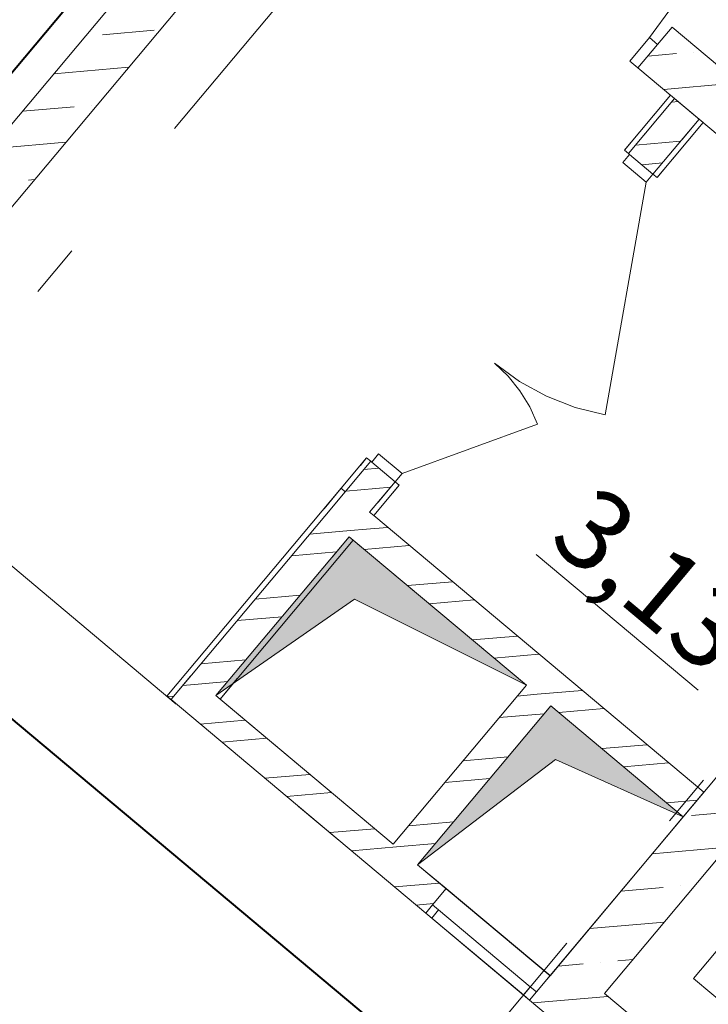
# Model space of a CAD drawing. Units: millimetres. Extents: x 906 to 3169, y 1268 to 1878.
# Drawn here: x 2305 to 2308, y 1425 to 1429 of the extents above; entities that cross this region are included whole.
import ezdxf
from ezdxf.xclip import XClip

# ---------------------------------------------------------------- set-up
doc = ezdxf.new("R2010")
doc.units = ezdxf.units.MM
doc.set_wipeout_variables(frame=1)
doc.linetypes.add('Wipeout_Contour', pattern=[1, 0, -1])
doc.linetypes.add('ОСИ', pattern=[3.4, 2, -0.6, 0.2, -0.6])
for name, color, linetype in [('4 План  типового ЖБ№3 с2_40_marker - Оси', 7, 'Continuous'), ('4 План  типового ЖБ№3 с2_40_model - Лестницы_ Пандусы_ Лифты', 7, 'Continuous'), ('4 План  типового ЖБ№3 с2_40_model - Стены внутренние', 7, 'Continuous'), ('4 План  типового ЖБ№3 с2_40_Двери', 7, 'Continuous'), ('4 План  типового ЖБ№3 с2_40_Линии Разделения Слоев', 7, 'Continuous'), ('4 План  типового ЖБ№3 с2_40_МЕР - Инженерия', 7, 'Continuous'), ('4 План  типового ЖБ№3 с2_40_Окна', 7, 'Continuous'), ('4 План  типового ЖБ№3 с2_40_Тексты Зон', 7, 'Continuous'), ('4 План  типового ЖБ№3 с2_40_Штриховка Сечений', 7, 'Continuous'), ('4 План  типового ЖБ№3 с2_40_Штриховка Чертежей', 7, 'Continuous')]:
    doc.layers.add(name, color=color, linetype=linetype)
doc.styles.add('СГЕНЕРИР_СТИЛЬ_5', font='ARIALN.TTF')
pattern_1 = [(5.03646, (441.26675, 173.26346), (-0.0228253, 0.2589961), []), (5.03646, (441.25534, 173.39296), (-0.0228253, 0.2589961), [0.195, -0.065, 0, -0.065])]
pattern_2 = [(5.03646, (441.26675, 173.26346), (-0.0197527, 0.2241313), []), (5.03646, (441.26017, 173.33817), (-0.0197527, 0.2241313), [])]
pattern_3 = [(5.03646, (441.49155, 173.53172), (-0.01382686, 0.1568919), [0, -0.105, 0, -0.1575]), (70.03646, (441.75981, 173.30691), (-0.14803583, 0.053774), [0, -0.077, 0, -0.133])]

# ---------------------------------------------------------------- blocks, each defined once
blk = doc.blocks.new('Чертеж_4_40', base_point=(441.2667, 173.2635))
at = {"layer": '4 План  типового ЖБ№3 с2_40_Штриховка Сечений', "linetype": 'Continuous', "lineweight": 0, "true_color": 0x000000}
h = blk.add_hatch(dxfattribs=at)
h.set_pattern_fill('ЖЕЛЕЗОБЕТОН_0001_0028', color=18, style=0, pattern_type=2)
h.set_pattern_definition(pattern_1)
h.paths.add_polyline_path([(407.2118, 224.1118), (407.0833, 223.9585), (410.0265, 221.4921), (410.155, 221.6454)])
h = blk.add_hatch(dxfattribs=at)
h.set_pattern_fill('КИРПИЧ_01_0001_0028', color=18, style=0, pattern_type=2)
h.set_pattern_definition(pattern_2)
h.paths.add_polyline_path([(406.0121, 222.182), (407.2537, 221.1415), (407.3308, 221.2335), (406.0891, 222.274)])
h = blk.add_hatch(dxfattribs=at)
h.set_pattern_fill('КИРПИЧ_01_0001_0028', color=18, style=0, pattern_type=2)
h.set_pattern_definition(pattern_2)
h.paths.add_polyline_path([(406.6635, 221.6361), (406.1626, 221.0382), (406.2545, 220.9611), (406.7555, 221.559)])
h = blk.add_hatch(dxfattribs=at)
h.set_pattern_fill('КИРПИЧ_01_0001_0028', color=18, style=0, pattern_type=2)
h.set_pattern_definition(pattern_2)
h.paths.add_polyline_path([(405.3267, 221.5821), (405.4187, 221.505), (405.4861, 221.5855), (405.3363, 221.5936)])
h = blk.add_hatch(dxfattribs=at)
h.set_pattern_fill('КИРПИЧ_01_0001_0028', color=18, style=0, pattern_type=2)
h.set_pattern_definition(pattern_2)
h.paths.add_polyline_path([(405.5111, 221.5842), (405.4861, 221.5855), (405.4187, 221.505), (406.2848, 220.7792), (406.3618, 220.8712)])
h = blk.add_hatch(dxfattribs=at)
h.set_pattern_fill('КИРПИЧ_01_0001_0028', color=18, style=0, pattern_type=2)
h.set_pattern_definition(pattern_2)
h.paths.add_polyline_path([(405.4861, 221.5855), (405.5111, 221.5842), (405.4957, 221.597)])
h = blk.add_hatch(dxfattribs=at)
h.set_pattern_fill('ЖЕЛЕЗОБЕТОН_0001_0028', color=18, style=0, pattern_type=2)
h.set_pattern_definition(pattern_1)
h.paths.add_polyline_path([(406.6756, 220.4517), (406.9574, 220.4765), (407.6958, 221.3577), (407.5425, 221.4861)])
h = blk.add_hatch(dxfattribs=at)
h.set_pattern_fill('ЖЕЛЕЗОБЕТОН_0001_0028', color=18, style=0, pattern_type=2)
h.set_pattern_definition(pattern_1)
h.paths.add_polyline_path([(408.2604, 219.3846), (406.9574, 220.4765), (406.6756, 220.4517), (408.2852, 219.1028)])
at = {"layer": '4 План  типового ЖБ№3 с2_40_Штриховка Чертежей', "linetype": 'Continuous', "lineweight": 18, "true_color": 0x6a6a6a}
blk.add_hatch(color=251, dxfattribs=at).paths.add_polyline_path([(406.2544, 220.961), (406.7734, 221.3563), (407.2537, 221.1415), (406.7555, 221.559)])
at = {"layer": '4 План  типового ЖБ№3 с2_40_model - Лестницы_ Пандусы_ Лифты', "color": 7, "linetype": 'Continuous', "lineweight": 18}
for p, q in [((407.2919, 220.533), (408.8922, 222.4426)), ((408.2951, 219.6924), (407.2919, 220.533))]:
    blk.add_line(p, q, dxfattribs=at)
at = {"layer": '4 План  типового ЖБ№3 с2_40_model - Стены внутренние', "color": 7, "linetype": 'Continuous', "lineweight": 18}
for p, q in [((407.1572, 224.0467), (407.2118, 224.1118)), ((407.0833, 223.9585), (407.1572, 224.0467)), ((406.3104, 220.8099), (406.3618, 220.8712)), ((406.2848, 220.7792), (406.3104, 220.8099)), ((406.7013, 220.4823), (406.7527, 220.5437)), ((406.6756, 220.4517), (406.7013, 220.4823))]:
    blk.add_line(p, q, dxfattribs=at)
at = {"layer": '4 План  типового ЖБ№3 с2_40_model - Стены внутренние', "color": 7, "linetype": 'Continuous', "lineweight": 18, "flags": 128}
for points in [[(404.0619, 222.6418), (405.9566, 224.9027)], [(410.155, 221.6454), (407.2118, 224.1118)], [(407.0833, 223.9585), (408.5702, 222.7125)], [(407.3308, 221.2335), (406.0891, 222.274)], [(406.0121, 222.182), (406.6635, 221.6361)], [(406.6635, 221.6361), (406.1626, 221.0382)], [(406.1626, 221.0382), (405.5111, 221.5842)], [(406.2545, 220.9611), (406.7555, 221.559)], [(406.7555, 221.559), (407.2537, 221.1415)], [(407.5425, 221.4861), (406.6756, 220.4517)], [(406.9574, 220.4765), (407.6958, 221.3577)], [(407.2537, 221.1415), (407.3308, 221.2335)], [(406.3618, 220.8712), (406.2545, 220.9611)], [(408.2604, 219.3846), (406.9574, 220.4765)], [(406.6756, 220.4517), (408.2852, 219.1028)]]:
    blk.add_lwpolyline(points, dxfattribs=at)
at = {"layer": '4 План  типового ЖБ№3 с2_40_Двери', "color": 7, "linetype": 'Continuous', "lineweight": 18}
for p, q in [((407.1572, 224.0467), (407.2118, 224.1118)), ((407.0526, 223.9842), (407.1265, 224.0724)), ((407.1265, 224.0724), (407.1572, 224.0467)), ((407.1572, 224.0467), (407.0833, 223.9585)), ((407.0833, 223.9585), (407.1572, 224.0467)), ((407.0833, 223.9585), (407.1572, 224.0467)), ((407.0833, 223.9585), (407.0526, 223.9842)), ((407.1141, 223.5282), (407.026, 223.6021)), ((407.1141, 223.5282), (406.9605, 222.6536)), ((406.1956, 222.4322), (406.7048, 222.6179)), ((406.1075, 222.5061), (406.1956, 222.4322))]:
    blk.add_line(p, q, dxfattribs=at)
for centre, radius, start, end in [((406.2681, 224.7917), 1.12, 320.0365, 350.0365), ((407.1141, 223.5282), 0.888, 230.0365, 260.0365), ((406.1956, 222.4322), 0.542, 20.0365, 50.0365)]:
    blk.add_arc(centre, radius, start, end, dxfattribs=at)
at = {"layer": '4 План  типового ЖБ№3 с2_40_МЕР - Инженерия', "color": 7, "linetype": 'Continuous', "lineweight": 18}
for p, q in [((406.6635, 221.6361), (406.1624, 221.0381)), ((406.2544, 220.961), (406.7555, 221.559)), ((406.7555, 221.559), (407.2537, 221.1415)), ((406.2544, 220.961), (406.7734, 221.3563)), ((406.7734, 221.3563), (406.2544, 220.961)), ((406.7734, 221.3563), (407.2537, 221.1415)), ((407.2537, 221.1415), (406.7734, 221.3563)), ((407.2537, 221.1415), (406.7526, 220.5435)), ((406.7526, 220.5435), (406.2544, 220.961))]:
    blk.add_line(p, q, dxfattribs=at)
at = {"layer": '4 План  типового ЖБ№3 с2_40_Окна', "color": 7, "linetype": 'Continuous', "lineweight": 18}
for p, q in [((406.3104, 220.8099), (406.3618, 220.8712)), ((406.7527, 220.5437), (406.3618, 220.8712)), ((406.2848, 220.7792), (406.3104, 220.8099)), ((406.2848, 220.7792), (406.3104, 220.8099)), ((406.3334, 220.7906), (406.3078, 220.76)), ((406.3104, 220.8099), (406.3334, 220.7906)), ((406.3334, 220.7906), (406.6783, 220.5016)), ((406.6756, 220.4517), (406.2848, 220.7792)), ((406.3078, 220.76), (406.2848, 220.7792)), ((406.6527, 220.4709), (406.3078, 220.76)), ((406.7013, 220.4823), (406.7527, 220.5437)), ((406.6527, 220.4709), (406.6783, 220.5016)), ((406.6783, 220.5016), (406.7013, 220.4823)), ((406.6756, 220.4517), (406.6527, 220.4709)), ((406.6756, 220.4517), (406.7013, 220.4823)), ((406.6756, 220.4517), (406.7013, 220.4823))]:
    blk.add_line(p, q, dxfattribs=at)
at = {"layer": '4 План  типового ЖБ№3 с2_40_Тексты Зон', "color": 7, "linetype": 'Continuous', "lineweight": 18, "insert": (406.8352, 222.2893), "char_height": 0.3, "attachment_point": 4, "rotation": 320.0365, "style": 'СГЕНЕРИР_СТИЛЬ_5'}
blk.add_mtext('\\A1;{\\L3,13}', dxfattribs=at)
at = {"color": 254, "linetype": 'Wipeout_Contour', "lineweight": 0, "ltscale": 1858.438296}
blk.add_wipeout([(407.3132, 223.7658), (407.1398, 223.5589), (407.1551, 223.546), (407.3286, 223.753)], dxfattribs=at).dxf.layer = '4 План  типового ЖБ№3 с2_40_Штриховка Сечений'
at = {"color": 254, "linetype": 'Wipeout_Contour', "lineweight": 0, "ltscale": 1852.028671}
blk.add_wipeout([(406.1853, 222.3887), (406.1699, 222.4015), (406.0738, 222.2868), (406.0891, 222.274)], dxfattribs=at).dxf.layer = '4 План  типового ЖБ№3 с2_40_Штриховка Сечений'
at = {"color": 254, "linetype": 'Wipeout_Contour', "lineweight": 0, "ltscale": 1385.915972}
blk.add_wipeout([(405.3363, 221.5936), (405.3114, 221.595), (405.3267, 221.5821)], dxfattribs=at).dxf.layer = '4 План  типового ЖБ№3 с2_40_Штриховка Сечений'
at = {"layer": '4 План  типового ЖБ№3 с2_40_Штриховка Сечений', "linetype": 'Continuous', "lineweight": 18, "true_color": 0x93a0c6}
h = blk.add_hatch(dxfattribs=at)
h.set_pattern_fill('ШТУКАТУРКА__ГИПС_01_0001_CD', color=253, style=0, pattern_type=2)
h.set_pattern_definition(pattern_3)
h.paths.add_polyline_path([(407.3132, 223.7658), (407.1398, 223.5589), (407.1551, 223.546), (407.3286, 223.753)])
h = blk.add_hatch(dxfattribs=at)
h.set_pattern_fill('ШТУКАТУРКА__ГИПС_01_0001_CD', color=253, style=0, pattern_type=2)
h.set_pattern_definition(pattern_3)
h.paths.add_polyline_path([(406.1853, 222.3887), (406.1699, 222.4015), (406.0738, 222.2868), (406.0891, 222.274)])
h = blk.add_hatch(dxfattribs=at)
h.set_pattern_fill('ШТУКАТУРКА__ГИПС_01_0001_CD', color=253, style=0, pattern_type=2)
h.set_pattern_definition(pattern_3)
h.paths.add_polyline_path([(405.3363, 221.5936), (405.3114, 221.595), (405.3267, 221.5821)])
at = {"layer": '4 План  типового ЖБ№3 с2_40_model - Стены внутренние', "color": 7, "linetype": 'Continuous', "lineweight": 18}
for p, q in [((407.1551, 223.546), (407.1789, 223.5744)), ((407.1551, 223.546), (407.1398, 223.5589)), ((407.1551, 223.546), (407.1398, 223.5589)), ((406.1853, 222.3887), (406.1615, 222.3603)), ((406.1853, 222.3887), (406.1699, 222.4015)), ((406.1853, 222.3887), (406.1699, 222.4015))]:
    blk.add_line(p, q, dxfattribs=at)
at = {"layer": '4 План  типового ЖБ№3 с2_40_model - Стены внутренние', "color": 7, "linetype": 'Continuous', "lineweight": 18, "flags": 128}
for points in [[(407.3286, 223.753), (407.3132, 223.7658)], [(405.3114, 221.595), (405.3267, 221.5821)], [(405.3267, 221.5821), (406.2848, 220.7792)]]:
    blk.add_lwpolyline(points, dxfattribs=at)
at = {"layer": '4 План  типового ЖБ№3 с2_40_Двери', "color": 7, "linetype": 'Continuous', "lineweight": 18}
for p, q in [((407.1551, 223.546), (407.1789, 223.5744)), ((407.1551, 223.546), (407.1789, 223.5744)), ((407.1398, 223.5589), (407.1141, 223.5282)), ((407.1551, 223.546), (407.1398, 223.5589)), ((407.1551, 223.546), (407.1398, 223.5589)), ((407.1551, 223.546), (407.1398, 223.5589)), ((406.1956, 222.4322), (406.1699, 222.4015)), ((406.1853, 222.3887), (406.1615, 222.3603)), ((406.1853, 222.3887), (406.1615, 222.3603)), ((406.1853, 222.3887), (406.1699, 222.4015)), ((406.1853, 222.3887), (406.1699, 222.4015)), ((406.1853, 222.3887), (406.1699, 222.4015))]:
    blk.add_line(p, q, dxfattribs=at)
at = {"layer": '4 План  типового ЖБ№3 с2_40_Линии Разделения Слоев', "color": 7, "linetype": 'Continuous', "lineweight": 18}
for p, q in [((406.0891, 222.274), (406.0738, 222.2868)), ((405.3267, 221.5821), (405.3363, 221.5936))]:
    blk.add_line(p, q, dxfattribs=at)
at = {"layer": '4 План  типового ЖБ№3 с2_40_Штриховка Сечений', "color": 254, "linetype": 'Wipeout_Contour', "lineweight": 18}
for p, q in [((407.3132, 223.7658), (407.1398, 223.5589)), ((407.1551, 223.546), (407.3286, 223.753)), ((407.3286, 223.753), (407.3132, 223.7658)), ((407.1398, 223.5589), (407.1551, 223.546)), ((406.1699, 222.4015), (406.0738, 222.2868)), ((406.0891, 222.274), (406.1853, 222.3887)), ((406.1853, 222.3887), (406.1699, 222.4015)), ((406.0738, 222.2868), (406.0891, 222.274)), ((405.3363, 221.5936), (405.3114, 221.595)), ((405.3114, 221.595), (405.3267, 221.5821)), ((405.3267, 221.5821), (405.3363, 221.5936))]:
    blk.add_line(p, q, dxfattribs=at)
at = {"color": 254, "linetype": 'Wipeout_Contour', "lineweight": 0, "ltscale": 1858.235309}
blk.add_wipeout([(407.2059, 223.8558), (407.0325, 223.6488), (407.0478, 223.636), (407.2213, 223.8429)], dxfattribs=at).dxf.layer = '4 План  типового ЖБ№3 с2_40_Штриховка Сечений'
at = {"color": 254, "linetype": 'Wipeout_Contour', "lineweight": 0, "ltscale": 1851.82498}
blk.add_wipeout([(405.9665, 222.3768), (405.9818, 222.3639), (406.078, 222.4786), (406.0626, 222.4915)], dxfattribs=at).dxf.layer = '4 План  типового ЖБ№3 с2_40_Штриховка Сечений'
at = {"color": 254, "linetype": 'Wipeout_Contour', "lineweight": 0, "ltscale": 1849.850301}
blk.add_wipeout([(405.9967, 222.1949), (405.4957, 221.597), (405.5111, 221.5842), (406.0121, 222.182)], dxfattribs=at).dxf.layer = '4 План  типового ЖБ№3 с2_40_Штриховка Сечений'
at = {"layer": '4 План  типового ЖБ№3 с2_40_Штриховка Сечений', "linetype": 'Continuous', "lineweight": 0, "true_color": 0x000000}
h = blk.add_hatch(dxfattribs=at)
h.set_pattern_fill('ЖЕЛЕЗОБЕТОН_0001_0028', color=18, style=0, pattern_type=2)
h.set_pattern_definition(pattern_1)
h.paths.add_polyline_path([(409.272, 229.1703), (403.9857, 222.8622), (404.0619, 222.6418), (409.4252, 229.0418)])
at = {"layer": '4 План  типового ЖБ№3 с2_40_Штриховка Сечений', "linetype": 'Continuous', "lineweight": 18, "true_color": 0x93a0c6}
h = blk.add_hatch(dxfattribs=at)
h.set_pattern_fill('ШТУКАТУРКА__ГИПС_01_0001_CD', color=253, style=0, pattern_type=2)
h.set_pattern_definition(pattern_3)
h.paths.add_polyline_path([(407.2059, 223.8558), (407.0325, 223.6488), (407.0478, 223.636), (407.2213, 223.8429)])
at = {"layer": '4 План  типового ЖБ№3 с2_40_Штриховка Сечений', "linetype": 'Continuous', "lineweight": 0, "true_color": 0x000000}
h = blk.add_hatch(dxfattribs=at)
h.set_pattern_fill('КИРПИЧ_01_0001_0028', color=18, style=0, pattern_type=2)
h.set_pattern_definition(pattern_2)
h.paths.add_polyline_path([(407.2213, 223.8429), (407.0478, 223.636), (407.1398, 223.5589), (407.3132, 223.7658)])
at = {"layer": '4 План  типового ЖБ№3 с2_40_Штриховка Сечений', "linetype": 'Continuous', "lineweight": 18, "true_color": 0x93a0c6}
h = blk.add_hatch(dxfattribs=at)
h.set_pattern_fill('ШТУКАТУРКА__ГИПС_01_0001_CD', color=253, style=0, pattern_type=2)
h.set_pattern_definition(pattern_3)
h.paths.add_polyline_path([(405.9665, 222.3768), (405.9818, 222.3639), (406.078, 222.4786), (406.0626, 222.4915)])
at = {"layer": '4 План  типового ЖБ№3 с2_40_Штриховка Сечений', "linetype": 'Continuous', "lineweight": 0, "true_color": 0x000000}
h = blk.add_hatch(dxfattribs=at)
h.set_pattern_fill('КИРПИЧ_01_0001_0028', color=18, style=0, pattern_type=2)
h.set_pattern_definition(pattern_2)
h.paths.add_polyline_path([(406.1699, 222.4015), (406.078, 222.4786), (405.9818, 222.3639), (406.0738, 222.2868)])
h = blk.add_hatch(dxfattribs=at)
h.set_pattern_fill('КИРПИЧ_01_0001_0028', color=18, style=0, pattern_type=2)
h.set_pattern_definition(pattern_2)
h.paths.add_polyline_path([(406.0738, 222.2868), (405.9967, 222.1949), (406.0121, 222.182), (406.0891, 222.274)])
at = {"layer": '4 План  типового ЖБ№3 с2_40_Штриховка Сечений', "linetype": 'Continuous', "lineweight": 18, "true_color": 0x93a0c6}
h = blk.add_hatch(dxfattribs=at)
h.set_pattern_fill('ШТУКАТУРКА__ГИПС_01_0001_CD', color=253, style=0, pattern_type=2)
h.set_pattern_definition(pattern_3)
h.paths.add_polyline_path([(405.9967, 222.1949), (405.4957, 221.597), (405.5111, 221.5842), (406.0121, 222.182)])
at = {"layer": '4 План  типового ЖБ№3 с2_40_marker - Оси', "color": 7, "linetype": 'ОСИ', "lineweight": 18}
blk.add_line((413.3675, 228.4836), (406.3693, 220.1328), dxfattribs=at)
at = {"layer": '4 План  типового ЖБ№3 с2_40_model - Стены внутренние', "color": 7, "linetype": 'Continuous', "lineweight": 18}
for p, q in [((407.0325, 223.6488), (407.0563, 223.6772)), ((407.0478, 223.636), (407.0325, 223.6488)), ((407.0517, 223.6328), (407.0478, 223.636)), ((407.1398, 223.5589), (407.0517, 223.6328)), ((406.0626, 222.4915), (406.0389, 222.4631)), ((406.078, 222.4786), (406.0626, 222.4915)), ((406.0818, 222.4754), (406.078, 222.4786)), ((406.1699, 222.4015), (406.0818, 222.4754))]:
    blk.add_line(p, q, dxfattribs=at)
at = {"layer": '4 План  типового ЖБ№3 с2_40_model - Стены внутренние', "color": 7, "linetype": 'Continuous', "lineweight": 18, "flags": 128}
for points in [[(409.272, 229.1703), (403.9857, 222.8622)], [(407.2059, 223.8558), (407.0325, 223.6488)], [(407.2213, 223.8429), (407.2059, 223.8558)], [(407.3132, 223.7658), (407.2213, 223.8429)], [(407.1551, 223.546), (407.3286, 223.753)], [(406.0626, 222.4915), (405.9665, 222.3768)], [(406.0891, 222.274), (406.1853, 222.3887)]]:
    blk.add_lwpolyline(points, dxfattribs=at)
at = {"layer": '4 План  типового ЖБ№3 с2_40_Двери', "color": 7, "linetype": 'Continuous', "lineweight": 18}
for p, q in [((407.0325, 223.6488), (407.0563, 223.6772)), ((407.0325, 223.6488), (407.0563, 223.6772)), ((407.0478, 223.636), (407.0325, 223.6488)), ((407.0478, 223.636), (407.0325, 223.6488)), ((407.026, 223.6021), (407.0517, 223.6328)), ((407.0517, 223.6328), (407.0478, 223.636)), ((407.0517, 223.6328), (407.0478, 223.636)), ((407.0517, 223.6328), (407.1398, 223.5589)), ((407.1398, 223.5589), (407.0517, 223.6328)), ((407.1398, 223.5589), (407.0517, 223.6328)), ((406.0818, 222.4754), (406.1075, 222.5061)), ((406.0626, 222.4915), (406.0389, 222.4631)), ((406.0626, 222.4915), (406.0389, 222.4631)), ((406.078, 222.4786), (406.0626, 222.4915)), ((406.078, 222.4786), (406.0626, 222.4915)), ((406.0818, 222.4754), (406.078, 222.4786)), ((406.0818, 222.4754), (406.078, 222.4786)), ((406.1699, 222.4015), (406.0818, 222.4754)), ((406.1699, 222.4015), (406.0818, 222.4754)), ((406.1699, 222.4015), (406.0818, 222.4754))]:
    blk.add_line(p, q, dxfattribs=at)
at = {"layer": '4 План  типового ЖБ№3 с2_40_Линии Разделения Слоев', "color": 7, "linetype": 'Continuous', "lineweight": 18}
for p, q in [((407.2213, 223.8429), (407.0478, 223.636)), ((407.1398, 223.5589), (407.3132, 223.7658)), ((406.078, 222.4786), (405.9818, 222.3639)), ((406.0738, 222.2868), (406.1699, 222.4015))]:
    blk.add_line(p, q, dxfattribs=at)
at = {"layer": '4 План  типового ЖБ№3 с2_40_МЕР - Инженерия', "color": 7, "linetype": 'Continuous', "lineweight": 18}
for p, q in [((406.0174, 221.9604), (406.6635, 221.6361)), ((406.6635, 221.6361), (406.0174, 221.9604))]:
    blk.add_line(p, q, dxfattribs=at)
at = {"layer": '4 План  типового ЖБ№3 с2_40_Штриховка Сечений', "color": 254, "linetype": 'Wipeout_Contour', "lineweight": 18}
for p, q in [((407.2059, 223.8558), (407.0325, 223.6488)), ((407.0478, 223.636), (407.2213, 223.8429)), ((407.2213, 223.8429), (407.2059, 223.8558)), ((407.0325, 223.6488), (407.0478, 223.636)), ((406.0626, 222.4915), (405.9665, 222.3768)), ((405.9818, 222.3639), (406.078, 222.4786)), ((406.078, 222.4786), (406.0626, 222.4915)), ((405.9665, 222.3768), (405.9818, 222.3639)), ((405.9967, 222.1949), (405.4957, 221.597)), ((405.5111, 221.5842), (406.0121, 222.182)), ((406.0121, 222.182), (405.9967, 222.1949)), ((405.4957, 221.597), (405.5111, 221.5842))]:
    blk.add_line(p, q, dxfattribs=at)
at = {"color": 254, "linetype": 'Wipeout_Contour', "lineweight": 0, "ltscale": 1849.640778}
blk.add_wipeout([(405.9665, 222.3768), (405.3114, 221.595), (405.3363, 221.5936), (405.9818, 222.3639)], dxfattribs=at).dxf.layer = '4 План  типового ЖБ№3 с2_40_Штриховка Сечений'
at = {"layer": '4 План  типового ЖБ№3 с2_40_Штриховка Сечений', "linetype": 'Continuous', "lineweight": 18, "true_color": 0x93a0c6}
h = blk.add_hatch(dxfattribs=at)
h.set_pattern_fill('ШТУКАТУРКА__ГИПС_01_0001_CD', color=253, style=0, pattern_type=2)
h.set_pattern_definition(pattern_3)
h.paths.add_polyline_path([(405.9665, 222.3768), (405.3114, 221.595), (405.3363, 221.5936), (405.9818, 222.3639)])
at = {"layer": '4 План  типового ЖБ№3 с2_40_Штриховка Сечений', "linetype": 'Continuous', "lineweight": 0, "true_color": 0x000000}
h = blk.add_hatch(dxfattribs=at)
h.set_pattern_fill('КИРПИЧ_01_0001_0028', color=18, style=0, pattern_type=2)
h.set_pattern_definition(pattern_2)
h.paths.add_polyline_path([(405.9818, 222.3639), (405.9048, 222.2719), (405.9967, 222.1949), (406.0738, 222.2868)])
h = blk.add_hatch(dxfattribs=at)
h.set_pattern_fill('КИРПИЧ_01_0001_0028', color=18, style=0, pattern_type=2)
h.set_pattern_definition(pattern_2)
h.paths.add_polyline_path([(405.9048, 222.2719), (405.4038, 221.6741), (405.4957, 221.597), (405.9967, 222.1949)])
h = blk.add_hatch(dxfattribs=at)
h.set_pattern_fill('КИРПИЧ_01_0001_0028', color=18, style=0, pattern_type=2)
h.set_pattern_definition(pattern_2)
h.paths.add_polyline_path([(405.4038, 221.6741), (405.3363, 221.5936), (405.4861, 221.5855), (405.4957, 221.597)])
at = {"layer": '4 План  типового ЖБ№3 с2_40_Штриховка Чертежей', "linetype": 'Continuous', "lineweight": 18, "true_color": 0x6a6a6a}
blk.add_hatch(color=251, dxfattribs=at).paths.add_polyline_path([(405.4956, 221.5969), (406.0174, 221.9604), (406.6635, 221.6361), (405.9967, 222.1949)])
at = {"layer": '4 План  типового ЖБ№3 с2_40_marker - Оси', "color": 7, "linetype": 'ОСИ', "lineweight": 18}
for p, q in [((410.9914, 230.4748), (403.9933, 222.1239)), ((403.8135, 222.8499), (408.4154, 218.9935))]:
    blk.add_line(p, q, dxfattribs=at)
at = {"layer": '4 План  типового ЖБ№3 с2_40_model - Стены внутренние', "color": 7, "linetype": 'Continuous', "lineweight": 18, "flags": 128}
for points in [[(405.9665, 222.3768), (405.3114, 221.595)], [(405.5111, 221.5842), (406.0121, 222.182)]]:
    blk.add_lwpolyline(points, dxfattribs=at)
at = {"layer": '4 План  типового ЖБ№3 с2_40_Линии Разделения Слоев', "color": 7, "linetype": 'Continuous', "lineweight": 18}
for p, q in [((405.9818, 222.3639), (405.9048, 222.2719)), ((405.9048, 222.2719), (405.4038, 221.6741)), ((405.4957, 221.597), (405.9967, 222.1949)), ((405.9967, 222.1949), (406.0121, 222.182)), ((405.4038, 221.6741), (405.3363, 221.5936)), ((405.4957, 221.597), (405.5111, 221.5842))]:
    blk.add_line(p, q, dxfattribs=at)
at = {"layer": '4 План  типового ЖБ№3 с2_40_МЕР - Инженерия', "color": 7, "linetype": 'Continuous', "lineweight": 18}
for p, q in [((405.4956, 221.5969), (405.9967, 222.1949)), ((405.9967, 222.1949), (406.6635, 221.6361)), ((405.4956, 221.5969), (406.0174, 221.9604)), ((406.0174, 221.9604), (405.4956, 221.5969)), ((406.1624, 221.0381), (405.4956, 221.5969))]:
    blk.add_line(p, q, dxfattribs=at)
at = {"layer": '4 План  типового ЖБ№3 с2_40_Штриховка Сечений', "color": 254, "linetype": 'Wipeout_Contour', "lineweight": 18}
for p, q in [((405.9665, 222.3768), (405.3114, 221.595)), ((405.3363, 221.5936), (405.9818, 222.3639)), ((405.9818, 222.3639), (405.9665, 222.3768)), ((405.3114, 221.595), (405.3363, 221.5936))]:
    blk.add_line(p, q, dxfattribs=at)

msp = doc.modelspace()

# ---------------------------------------------------------------- block references
at = {"color": 161, "linetype": 'Continuous', "lineweight": 40, "true_color": 0x83aefe}
ref = msp.add_blockref('Чертеж_4_40', (2341.6505, 1378.1386), dxfattribs=at)
XClip(ref).set_block_clipping_path([(403.5302601014, 222.5119279176), (408.1321507549, 218.6554704395), (415.1303056145, 227.0063322401), (410.528414961, 230.8627897183)])

doc.saveas('drawing.dxf')
